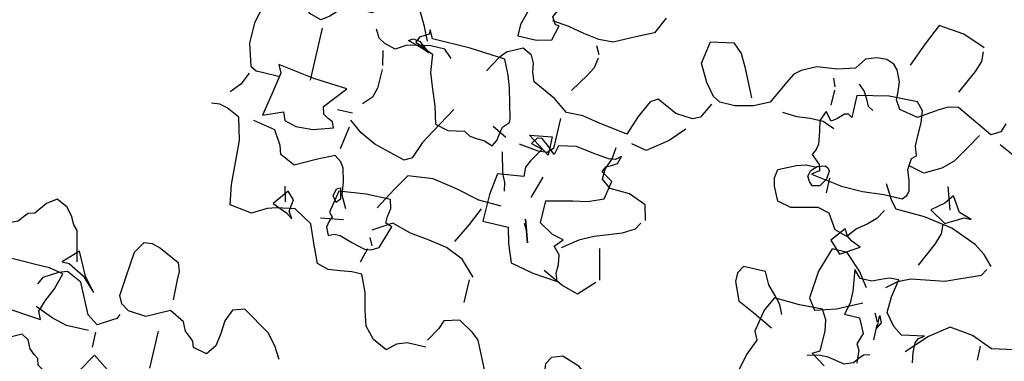
# Model space of a CAD drawing. Units: millimetres. Extents: x 267 to 883, y -66 to 415.
# Drawn here: x 780 to 781, y 172 to 172 of the extents above; entities that cross this region are included whole.
import ezdxf

# ---------------------------------------------------------------- set-up
doc = ezdxf.new("R2010")
doc.units = ezdxf.units.MM
doc.layers.add('tree', color=84, linetype='Continuous')

# ---------------------------------------------------------------- blocks, each defined once
blk = doc.blocks.new('T170')
at = {"layer": 'tree', "linetype": 'Continuous'}
for points in [[(0.00536, -0.03407), (-0.00111, -0.03083), (-0.00232, -0.02718), (-0.00272, -0.02334), (-0.00333, -0.01929), (-0.00576, -0.01504), (-0.0084, -0.01423), (-0.00981, -0.0124), (-0.01163, -0.01018), (-0.01528, -0.00856), (-0.0169, -0.00552), (-0.01244, 0.00359), (-0.01062, 0.00885), (-0.01062, 0.01371), (-0.01629, 0.01634), (-0.01953, 0.01714), (-0.02318, 0.01674), (-0.02722, 0.01957), (-0.03127, 0.02464), (-0.03127, 0.03435), (-0.03613, 0.03739), (-0.04564, 0.03435), (-0.04868, 0.02301)], [(-0.04564, -0.01646), (-0.04686, -0.01038), (-0.04686, -0.00431), (-0.04706, 0.00885), (-0.0422, 0.01674), (-0.04706, 0.02301), (-0.0424, 0.022), (-0.03755, 0.02241), (-0.03228, 0.02281), (-0.02662, 0.02159), (-0.02641, 0.00561), (-0.02479, -0.0116), (-0.02803, -0.01018), (-0.03289, -0.0118), (-0.03876, -0.01443), (-0.04564, -0.01646)], [(-0.05192, -0.02111), (-0.06488, -0.01808), (-0.0669, -0.01625), (-0.07034, -0.01443), (-0.07359, -0.0116), (-0.07581, -0.00694), (-0.07297, -0.00289), (-0.06791, 0.00096), (-0.06711, 0.00359), (-0.06528, 0.0052), (-0.06305, 0.00703), (-0.06144, 0.01067), (-0.06305, 0.01674)], [(-0.03451, -0.04379), (-0.03248, -0.04298), (-0.03127, -0.04095), (-0.02803, -0.03549), (-0.03127, -0.03083), (-0.04403, -0.02455), (-0.04706, -0.01808), (-0.04584, -0.01443), (-0.0422, -0.00856), (-0.03917, -0.00694)], [(-0.02479, -0.03245), (-0.02479, -0.02294), (-0.02662, -0.01625), (-0.02965, -0.00856)], [(-0.04099, -0.03083), (-0.04686, -0.02597), (-0.05658, -0.02111), (-0.0505, -0.01504), (-0.0505, -0.01808), (-0.04686, -0.02496), (-0.04099, -0.03083)], [(-0.01528, -0.08327), (-0.01001, -0.07294), (-0.00778, -0.06707), (-0.00738, -0.0612), (-0.00414, -0.05634), (-0.0086, -0.04682), (-0.01528, -0.03731), (-0.00738, -0.03245)], [(-0.02479, -0.03549), (-0.01832, -0.03549)], [(-0.03127, -0.11363), (-0.03654, -0.1106), (-0.04119, -0.10655), (-0.04868, -0.09461), (-0.04706, -0.08975), (-0.042, -0.08751), (-0.03633, -0.08712), (-0.03086, -0.0863), (-0.02662, -0.08327), (-0.02803, -0.0772), (-0.03046, -0.07638), (-0.03208, -0.07456), (-0.0339, -0.07234), (-0.03755, -0.07071), (-0.04099, -0.06423), (-0.03613, -0.05472), (-0.03674, -0.04702), (-0.03897, -0.04359), (-0.0422, -0.04196), (-0.0507, -0.04278), (-0.06144, -0.04379), (-0.0663, -0.04682), (-0.0667, -0.05027), (-0.06569, -0.05411), (-0.06144, -0.06281), (-0.0578, -0.06403), (-0.05415, -0.06403), (-0.04564, -0.06423)], [(-0.0505, -0.17275), (-0.0505, -0.16466), (-0.04889, -0.1604), (-0.04564, -0.15676), (-0.04868, -0.15048), (-0.05334, -0.14623), (-0.05982, -0.1442), (-0.06711, -0.14259), (-0.07439, -0.13934), (-0.07439, -0.1351), (-0.07359, -0.13024), (-0.07297, -0.12518), (-0.07439, -0.12012), (-0.08168, -0.11707), (-0.09018, -0.11363), (-0.09484, -0.10574), (-0.09343, -0.09805), (-0.09221, -0.0942), (-0.08877, -0.08813), (-0.09018, -0.07861), (-0.09869, -0.0772), (-0.108, -0.07679), (-0.11752, -0.07618), (-0.12703, -0.07375), (-0.12966, -0.06808), (-0.13048, -0.06464), (-0.13007, -0.0612)], [(-0.03127, -0.0612), (-0.01528, -0.0612)], [(-0.14606, -0.07375), (-0.1408, -0.07132), (-0.13655, -0.06768)], [(-0.17643, -0.14401), (-0.1821, -0.14138), (-0.18898, -0.13753), (-0.19242, -0.13247), (-0.19324, -0.12882), (-0.19223, -0.12497), (-0.18676, -0.12234), (-0.18271, -0.11849), (-0.18271, -0.10898), (-0.1819, -0.10614), (-0.17988, -0.10392), (-0.17725, -0.10149), (-0.17482, -0.09805), (-0.17643, -0.09299), (-0.17988, -0.08955), (-0.18412, -0.0857), (-0.18736, -0.08023), (-0.18433, -0.07537), (-0.16732, -0.07112), (-0.15841, -0.07092), (-0.1491, -0.07375), (-0.14769, -0.07638), (-0.14769, -0.07963), (-0.14769, -0.08671)], [(-0.09971, -0.1266), (-0.10496, -0.12376), (-0.11064, -0.12295), (-0.1161, -0.12153), (-0.11853, -0.11991), (-0.12056, -0.11707), (-0.11711, -0.10958), (-0.11266, -0.10108), (-0.1157, -0.09461), (-0.11934, -0.09339), (-0.12521, -0.08975), (-0.12703, -0.08023)], [(-0.1491, -0.11546), (-0.15012, -0.10088), (-0.15255, -0.08509), (-0.1491, -0.08671), (-0.13958, -0.08509), (-0.13007, -0.08327), (-0.13351, -0.09157), (-0.13007, -0.09299), (-0.12865, -0.09805), (-0.12906, -0.10534), (-0.13169, -0.11363), (-0.13412, -0.11262), (-0.13513, -0.1106), (-0.13635, -0.10837), (-0.13958, -0.10756), (-0.1491, -0.11546)], [(-0.17157, -0.09947), (-0.1491, -0.09947)], [(-0.09666, -0.10108), (-0.10314, -0.09947)], [(-0.09039, -0.10534), (-0.09322, -0.10351), (-0.09829, -0.10412), (-0.10132, -0.10108), (-0.09484, -0.09622), (-0.09221, -0.1025), (-0.09039, -0.10534)], [(-0.13958, -0.12012), (-0.13958, -0.11363)], [(-0.15092, -0.16141), (-0.1402, -0.15514), (-0.13432, -0.15169), (-0.12703, -0.14887), (-0.12521, -0.14583), (-0.12906, -0.13226), (-0.1323, -0.12558), (-0.13655, -0.12012)], [(-0.13351, -0.12012), (-0.12379, -0.11849)], [(-0.09666, -0.14724), (-0.09767, -0.14441), (-0.10051, -0.14441), (-0.10416, -0.14502), (-0.1078, -0.14401), (-0.1076, -0.13348), (-0.10618, -0.12193), (-0.09666, -0.12012), (-0.09504, -0.12174), (-0.09302, -0.12092), (-0.09018, -0.12032), (-0.08695, -0.12193), (-0.08816, -0.12417), (-0.08816, -0.12679), (-0.08634, -0.13226), (-0.08493, -0.13813), (-0.08532, -0.14097), (-0.08695, -0.14401), (-0.09666, -0.14724)], [(-0.10132, -0.12193), (-0.10375, -0.12012), (-0.10699, -0.12072), (-0.1078, -0.12234), (-0.10314, -0.12335), (-0.10132, -0.12193)], [(-0.09484, -0.1266), (-0.09343, -0.11707)], [(-0.17157, -0.15534), (-0.17482, -0.1519), (-0.17482, -0.14583), (-0.1736, -0.13914), (-0.17258, -0.1355), (-0.16996, -0.13145), (-0.17137, -0.1266), (-0.17299, -0.12376), (-0.17643, -0.12193)], [(-0.16044, -0.12801), (-0.15234, -0.12801), (-0.14809, -0.12679), (-0.14444, -0.12335)], [(-0.16206, -0.12801), (-0.16834, -0.1266)], [(-0.17299, -0.14239), (-0.17482, -0.13611), (-0.17603, -0.13793), (-0.17562, -0.14076), (-0.17157, -0.14583), (-0.17299, -0.14239)], [(-0.15255, -0.18551), (-0.1651, -0.18227), (-0.17015, -0.18045), (-0.17643, -0.17761), (-0.17764, -0.16223), (-0.17785, -0.14583), (-0.18129, -0.14401), (-0.17947, -0.14401), (-0.17846, -0.14239), (-0.17725, -0.14036), (-0.17482, -0.13934), (-0.17157, -0.14724), (-0.16388, -0.14825), (-0.1572, -0.15068), (-0.15051, -0.15332), (-0.14302, -0.15534), (-0.14161, -0.16101), (-0.14302, -0.16789), (-0.14141, -0.17053), (-0.14121, -0.17356), (-0.141, -0.17701), (-0.13958, -0.18065), (-0.14222, -0.18207), (-0.14526, -0.18247), (-0.14829, -0.18308), (-0.15092, -0.18551), (-0.15255, -0.18551)], [(-0.1157, -0.19016), (-0.1161, -0.18045), (-0.11853, -0.17012), (-0.12035, -0.15959), (-0.11914, -0.14887), (-0.11225, -0.14461), (-0.10314, -0.13934)], [(-0.08391, -0.18551), (-0.09018, -0.17923), (-0.09343, -0.17174), (-0.09484, -0.16384), (-0.09586, -0.15554), (-0.09829, -0.14724), (-0.09343, -0.13934)], [(-0.08695, -0.14097), (-0.09018, -0.13934)], [(-0.08532, -0.13934), (-0.07905, -0.13753)], [(-0.17785, -0.2669), (-0.17157, -0.26365), (-0.16996, -0.26042), (-0.17056, -0.25313), (-0.17482, -0.24442), (-0.17299, -0.24139), (-0.1657, -0.23794), (-0.1574, -0.23491), (-0.15942, -0.22195), (-0.16064, -0.21507), (-0.16044, -0.20798), (-0.1651, -0.20171), (-0.16996, -0.19179), (-0.1738, -0.19037), (-0.17764, -0.18976), (-0.18069, -0.18814), (-0.18271, -0.18409), (-0.17947, -0.17761), (-0.17643, -0.17498), (-0.16996, -0.17113)], [(-0.11266, -0.18227), (-0.10517, -0.17882), (-0.09666, -0.17437)], [(-0.04564, -0.19968), (-0.0584, -0.1936), (-0.06103, -0.19057), (-0.06488, -0.18409), (-0.06305, -0.17761), (-0.05941, -0.17639), (-0.05354, -0.17275)], [(-0.20883, -0.23997), (-0.20174, -0.23653), (-0.1983, -0.22923), (-0.19384, -0.22053), (-0.19364, -0.21426), (-0.19466, -0.20758), (-0.19607, -0.20069), (-0.19688, -0.1936)], [(-0.2066, -0.19968), (-0.20457, -0.19158), (-0.20397, -0.18713), (-0.20518, -0.18227), (-0.20133, -0.18308), (-0.19688, -0.18207), (-0.19223, -0.18065), (-0.18736, -0.18065), (-0.18736, -0.18874), (-0.18898, -0.19502), (-0.19546, -0.19664), (-0.19546, -0.19502), (-0.1985, -0.19321), (-0.20093, -0.19442), (-0.2066, -0.19968)], [(-0.14444, -0.18551), (-0.14769, -0.17923)], [(-0.14769, -0.23491), (-0.14586, -0.23268), (-0.14546, -0.22985), (-0.14627, -0.22316), (-0.14748, -0.21547), (-0.14606, -0.20798), (-0.14201, -0.20697), (-0.14465, -0.20414), (-0.14748, -0.20049), (-0.14707, -0.19846), (-0.14444, -0.19664), (-0.14302, -0.2015), (-0.13715, -0.19786), (-0.13412, -0.19644), (-0.13007, -0.19664), (-0.12865, -0.18551), (-0.11934, -0.18429), (-0.1078, -0.18409), (-0.1078, -0.19502), (-0.10112, -0.19685), (-0.09343, -0.19968), (-0.0912, -0.2096), (-0.09018, -0.22053), (-0.09343, -0.21931), (-0.09727, -0.21931), (-0.10132, -0.21871), (-0.10436, -0.21587), (-0.1078, -0.21892), (-0.10901, -0.21406), (-0.11266, -0.20798), (-0.12217, -0.20798), (-0.1248, -0.21912), (-0.12602, -0.22539), (-0.12865, -0.23187), (-0.13655, -0.23329), (-0.13958, -0.22843), (-0.14201, -0.22944), (-0.14302, -0.23166), (-0.14444, -0.2339), (-0.14769, -0.23491)], [(-0.12217, -0.19016), (-0.12581, -0.18936), (-0.12946, -0.18773), (-0.13816, -0.18551)], [(-0.08229, -0.18409), (-0.07258, -0.18409)], [(-0.04706, -0.24625), (-0.05354, -0.2428), (-0.05739, -0.23774), (-0.06002, -0.23005), (-0.0584, -0.22539), (-0.05516, -0.22357), (-0.05192, -0.22398), (-0.04807, -0.22296), (-0.04403, -0.22053), (-0.04099, -0.2175), (-0.0422, -0.20616), (-0.04099, -0.19968), (-0.02803, -0.18713)], [(-0.1574, -0.20616), (-0.14444, -0.20616), (-0.14222, -0.20393), (-0.14181, -0.20008), (-0.14302, -0.19179)], [(-0.14769, -0.19502), (-0.1491, -0.20454), (-0.14121, -0.20454), (-0.14769, -0.19502)], [(-0.13169, -0.20454), (-0.12217, -0.2015)], [(-0.10314, -0.20454), (-0.11266, -0.2015), (-0.10314, -0.20454)], [(-0.1078, -0.20312), (-0.11084, -0.2015)], [(-0.18595, -0.21587), (-0.18149, -0.21507), (-0.17785, -0.21304), (-0.16996, -0.20798)], [(-0.18736, -0.21587), (-0.19081, -0.21406)], [(-0.09343, -0.23653), (-0.08695, -0.23005), (-0.08917, -0.22276), (-0.09343, -0.21406)], [(-0.12217, -0.24928), (-0.11914, -0.24746), (-0.1163, -0.2426), (-0.11428, -0.23713), (-0.11225, -0.23127), (-0.10922, -0.22539), (-0.10436, -0.21892)], [(-0.12379, -0.2509), (-0.13007, -0.24928), (-0.13311, -0.24179), (-0.13351, -0.23329), (-0.13655, -0.22923), (-0.141, -0.22944), (-0.14586, -0.23127), (-0.15092, -0.23187)], [(-0.09484, -0.23794), (-0.1078, -0.23491)], [(-0.1651, -0.25879), (-0.15882, -0.25292), (-0.15255, -0.24442), (-0.15396, -0.23794)], [(-0.1981, -0.38979), (-0.19445, -0.38857), (-0.19223, -0.38472), (-0.20032, -0.36873), (-0.19952, -0.36448), (-0.19749, -0.36084), (-0.19223, -0.35294), (-0.19384, -0.34484), (-0.19749, -0.34261), (-0.20113, -0.34241), (-0.20518, -0.34201), (-0.20984, -0.33998), (-0.21187, -0.33796), (-0.21308, -0.33472), (-0.21288, -0.33046), (-0.21125, -0.32581), (-0.2066, -0.32258), (-0.20437, -0.31528), (-0.20336, -0.30658), (-0.20032, -0.30051), (-0.1981, -0.29787), (-0.19405, -0.29564), (-0.18433, -0.29078), (-0.18129, -0.28431), (-0.17947, -0.27661), (-0.17947, -0.27013), (-0.18129, -0.2669), (-0.18635, -0.26285), (-0.19384, -0.25879), (-0.20336, -0.26042), (-0.20518, -0.27013), (-0.20154, -0.27419), (-0.19648, -0.27702), (-0.18433, -0.28269)], [(-0.09829, -0.31609), (-0.10213, -0.31427), (-0.10557, -0.31124), (-0.10922, -0.3078), (-0.11428, -0.30516), (-0.11428, -0.29564), (-0.11103, -0.29382), (-0.10739, -0.29382), (-0.09971, -0.29706), (-0.09626, -0.30435), (-0.09181, -0.31305)], [(-0.17947, -0.31953), (-0.18149, -0.31447), (-0.18149, -0.30881), (-0.18089, -0.30313), (-0.18129, -0.29706)], [(-0.15092, -0.34829), (-0.14687, -0.34586), (-0.14363, -0.34241), (-0.14059, -0.33857), (-0.13655, -0.33532), (-0.13816, -0.32986), (-0.14444, -0.32581), (-0.14566, -0.32075), (-0.14444, -0.31528), (-0.14302, -0.30941), (-0.14444, -0.30354), (-0.15032, -0.3007), (-0.15376, -0.2999), (-0.1574, -0.30051), (-0.16084, -0.3078), (-0.16206, -0.31164), (-0.16206, -0.31609)], [(-0.08128, -0.33836), (-0.08532, -0.33229), (-0.08695, -0.33532), (-0.09565, -0.33553), (-0.10031, -0.33472), (-0.10436, -0.33229), (-0.10395, -0.32237), (-0.10436, -0.31144), (-0.09829, -0.3084), (-0.08877, -0.30658), (-0.08532, -0.30819), (-0.07844, -0.30537), (-0.07156, -0.30374)], [(-0.19688, -0.31609), (-0.20032, -0.31468)], [(-0.17643, -0.35618), (-0.18048, -0.35476), (-0.18534, -0.35476), (-0.1904, -0.35496), (-0.19546, -0.35436), (-0.1987, -0.35132), (-0.1983, -0.33917), (-0.19546, -0.32581), (-0.18595, -0.32581), (-0.18696, -0.32419), (-0.18655, -0.32258), (-0.18412, -0.32015), (-0.1825, -0.31772), (-0.18595, -0.31468), (-0.1817, -0.31305), (-0.17704, -0.31387), (-0.17177, -0.31468), (-0.16935, -0.31427), (-0.16692, -0.31305), (-0.16348, -0.3169), (-0.16084, -0.31772), (-0.15882, -0.31468), (-0.15679, -0.32824), (-0.15659, -0.33735), (-0.1574, -0.34646), (-0.1574, -0.35436), (-0.15922, -0.35598), (-0.16105, -0.35658), (-0.1655, -0.35557), (-0.16996, -0.35395), (-0.17482, -0.35436), (-0.17643, -0.35618)], [(-0.19546, -0.31609), (-0.18898, -0.31609)], [(-0.15558, -0.31468), (-0.15761, -0.31346), (-0.16024, -0.31407), (-0.16247, -0.3163), (-0.16348, -0.31953), (-0.16286, -0.32095), (-0.16165, -0.32176), (-0.15821, -0.32136), (-0.15477, -0.31933), (-0.15396, -0.31609), (-0.15558, -0.31468)], [(-0.15882, -0.32258), (-0.15255, -0.32258)], [(-0.19081, -0.33391), (-0.19202, -0.33168), (-0.19485, -0.33026), (-0.1981, -0.32844), (-0.20032, -0.32581)], [(-0.11731, -0.34829), (-0.12359, -0.34383), (-0.13007, -0.33695), (-0.13007, -0.33046), (-0.11954, -0.32703), (-0.1078, -0.32581), (-0.10314, -0.32905), (-0.10578, -0.33796), (-0.11084, -0.34829)], [(-0.13351, -0.3418), (-0.13513, -0.33775), (-0.13675, -0.33553), (-0.13958, -0.33391), (-0.13351, -0.32905), (-0.12865, -0.33391), (-0.13351, -0.3418)], [(-0.09018, -0.35618), (-0.08938, -0.35355), (-0.08755, -0.35193), (-0.08532, -0.3501), (-0.08391, -0.34646), (-0.08512, -0.33917), (-0.08512, -0.33512), (-0.08391, -0.33046)], [(-0.22725, -0.37359), (-0.23089, -0.36387), (-0.23211, -0.35294), (-0.2232, -0.34889), (-0.21308, -0.34484)], [(-0.10314, -0.37683), (-0.10132, -0.36731), (-0.10416, -0.36327), (-0.10922, -0.35922), (-0.1161, -0.35942), (-0.12379, -0.36084), (-0.12359, -0.35679), (-0.12217, -0.35335), (-0.12056, -0.3499), (-0.12056, -0.34484), (-0.12379, -0.3418), (-0.11468, -0.34302), (-0.10942, -0.34302), (-0.10436, -0.3418), (-0.10436, -0.34829), (-0.09829, -0.35132), (-0.09343, -0.3497), (-0.091, -0.35112), (-0.08837, -0.35132), (-0.08553, -0.35152)], [(-0.091, -0.3744), (-0.09525, -0.37379), (-0.0995, -0.37359), (-0.10152, -0.3746), (-0.10314, -0.37683)], [(-0.13816, -0.39748), (-0.14242, -0.39343), (-0.14566, -0.38878), (-0.15012, -0.37764), (-0.15214, -0.36529), (-0.15255, -0.35294), (-0.15558, -0.35031), (-0.16206, -0.34646)], [(-0.19081, -0.38007), (-0.18493, -0.37663), (-0.17785, -0.37217), (-0.1738, -0.36772), (-0.16996, -0.36084), (-0.17157, -0.35436)], [(-0.13655, -0.39606), (-0.13351, -0.39424), (-0.12744, -0.37987), (-0.12521, -0.3657), (-0.12278, -0.36043), (-0.11914, -0.35618)], [(-0.10436, -0.35618), (-0.1078, -0.35436)], [(-0.10173, -0.35638), (-0.10436, -0.3578), (-0.10719, -0.35658), (-0.10699, -0.35618), (-0.10173, -0.35638), (-0.10173, -0.35638)], [(-0.10314, -0.35618), (-0.09666, -0.35618)], [(-0.22563, -0.37359), (-0.22138, -0.37379), (-0.21673, -0.37217), (-0.2066, -0.36731)], [(-0.15558, -0.38472), (-0.1572, -0.37926), (-0.16348, -0.37521), (-0.15963, -0.37237), (-0.15558, -0.36731), (-0.15133, -0.3744), (-0.15558, -0.38169), (-0.15558, -0.38472)], [(-0.15092, -0.37359), (-0.14667, -0.37379), (-0.14181, -0.37217), (-0.13169, -0.36731)], [(-0.1574, -0.37521), (-0.16692, -0.37217)], [(-0.09971, -0.42461), (-0.10233, -0.42157), (-0.10618, -0.4151), (-0.10436, -0.40558), (-0.108, -0.39647), (-0.10922, -0.38655), (-0.10335, -0.37845), (-0.09484, -0.37035)], [(-0.19688, -0.40699), (-0.19081, -0.40558), (-0.1896, -0.40193), (-0.18595, -0.39606), (-0.18898, -0.38958)], [(-0.10436, -0.40072), (-0.09829, -0.40072)]]:
    blk.add_lwpolyline(points, dxfattribs=at)

msp = doc.modelspace()

# ---------------------------------------------------------------- linework, layer by layer
at = {"color": 7, "lineweight": 25, "elevation": 21.05992}
for points in [[(779.51451, 172.13849), (778.87376, 169.40352, 1), (780.29195, 169.07127), (780.94038, 171.83901, 1)], [(779.60603, 172.1182), (778.96502, 169.38214, 1), (780.20069, 169.09265), (780.84887, 171.8593, 1)]]:
    msp.add_lwpolyline(points, format="xyb", close=True, dxfattribs=at)
at = {"color": 7, "lineweight": 25}
msp.add_arc((780.22745, 171.98875, 21.05992), 0.72849, 348.13846, 168.13846, dxfattribs=at)

# ---------------------------------------------------------------- block references
at = {"layer": 'tree', "color": 7, "lineweight": 15, "xscale": -1.717134937510239, "yscale": 1.717134937510532, "zscale": 1.717134937509562, "rotation": 76.81271858082253}
msp.add_blockref('T170', (780.0494, 171.61983, 21.05992), dxfattribs=at)

doc.saveas('drawing.dxf')
